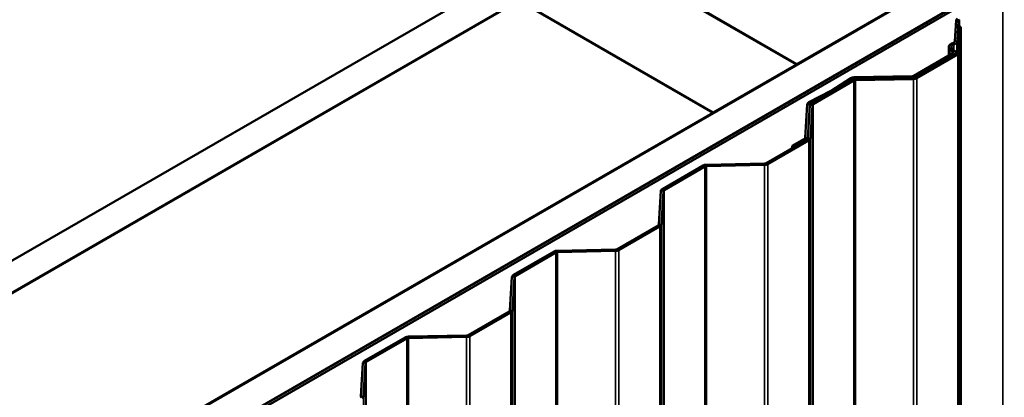
# Model space of a CAD drawing. Units: inches. Extents: x 0.6 to 33.4, y 0.6 to 21.4.
# Drawn here: x 26.1 to 27.4, y 19 to 19.4 of the extents above; entities that cross this region are included whole.
import ezdxf

# ---------------------------------------------------------------- set-up
doc = ezdxf.new("R2010")
doc.units = ezdxf.units.IN
doc.header["$LTSCALE"] = 2
doc.header["$MEASUREMENT"] = 0
doc.layers.add('Visible (ANSI)', color=7, linetype='Continuous', lineweight=50)
doc.layers.add('Visible Narrow (ANSI)', color=7, linetype='Continuous', lineweight=35)

msp = doc.modelspace()

# ---------------------------------------------------------------- linework, layer by layer
at = {"layer": 'Visible (ANSI)'}
for p, q in [((23.65494, 17.73611), (28.21719, 20.37013)), ((28.21719, 20.3293), (23.69029, 17.7157)), ((23.93919, 17.57199), (28.21719, 20.0419)), ((28.21719, 20.00107), (23.97455, 17.55158)), ((28.21153, 19.99699), (23.97526, 17.55117)), ((23.97808, 17.54954), (28.21436, 19.99536)), ((28.10971, 19.98066), (27.08582, 19.38952)), ((26.83762, 19.53199), (27.08511, 19.38911)), ((27.08582, 19.38952), (26.83833, 19.5324)), ((26.97905, 19.32787), (26.73156, 19.47076)), ((25.70696, 18.87921), (26.73085, 19.47035)), ((26.73085, 19.47035), (26.97834, 19.32746)), ((27.28884, 19.44515), (27.28725, 19.41897)), ((27.29166, 19.43728), (27.28967, 19.40443)), ((27.29045, 19.4189), (27.29203, 19.44509)), ((27.29486, 19.43722), (27.29166, 19.43728)), ((27.29287, 19.40436), (27.29486, 19.43722)), ((27.29486, 18.89357), (27.29486, 19.43722)), ((27.27953, 19.41171), (27.27953, 19.40056)), ((27.28068, 19.40913), (27.28439, 19.40527)), ((27.28719, 19.40616), (27.28348, 19.41003)), ((27.28386, 19.40306), (27.23497, 19.37484)), ((27.28874, 19.40319), (27.23638, 19.37296)), ((27.23723, 19.37353), (27.28612, 19.40176)), ((27.23864, 19.37165), (27.291, 19.40188)), ((27.288, 19.40276), (27.288, 19.40437)), ((27.08511, 19.38911), (26.97905, 19.32787)), ((27.08511, 19.38829), (27.08511, 19.38911)), ((27.08582, 19.3887), (27.08582, 19.38952)), ((27.15432, 19.37158), (27.12922, 19.35548)), ((27.1316, 19.35424), (27.1567, 19.37035)), ((27.23282, 19.3743), (27.15885, 19.3728)), ((27.15897, 19.37096), (27.23293, 19.37245)), ((27.23423, 19.37242), (27.16027, 19.37093)), ((27.16038, 19.36908), (27.23434, 19.37057)), ((27.15597, 19.36985), (27.10409, 19.3399)), ((27.10636, 19.33859), (27.15823, 19.36854)), ((27.12898, 19.35534), (27.10108, 19.34085)), ((27.10323, 19.33947), (27.13112, 19.35397)), ((27.09897, 19.33823), (27.09639, 19.29553)), ((27.09958, 19.29546), (27.10217, 19.33817)), ((27.10222, 19.33741), (27.09964, 19.29471)), ((27.10284, 19.29465), (27.10542, 19.33735)), ((26.97834, 19.32746), (25.95445, 18.73632)), ((26.97834, 19.32665), (26.97834, 19.32746)), ((26.97905, 19.32705), (26.97905, 19.32787)), ((27.0987, 19.29347), (27.04635, 19.26324)), ((27.04861, 19.26194), (27.10097, 19.29216)), ((27.09545, 19.29429), (27.07956, 19.28511)), ((27.07956, 19.28511), (27.07956, 19.28241)), ((27.08182, 19.2838), (27.07956, 19.28511)), ((27.08182, 19.2838), (27.09771, 19.29298)), ((27.08182, 19.28372), (27.08182, 19.2838)), ((26.96593, 19.26013), (26.91406, 19.23018)), ((26.91632, 19.22887), (26.9682, 19.25882)), ((27.0442, 19.2627), (26.97024, 19.26121)), ((26.97035, 19.25936), (27.04431, 19.26086)), ((26.91219, 19.2277), (26.9096, 19.18499)), ((26.9128, 19.18493), (26.91539, 19.22763)), ((26.90867, 19.18375), (26.85631, 19.15352)), ((26.85857, 19.15222), (26.91093, 19.18245)), ((26.7759, 19.15041), (26.72402, 19.12046)), ((26.72629, 19.11916), (26.77816, 19.14911)), ((26.85416, 19.15298), (26.7802, 19.15149)), ((26.78031, 19.14965), (26.85427, 19.15114)), ((26.72215, 19.11798), (26.71957, 19.07528)), ((26.72277, 19.07521), (26.72535, 19.11791)), ((26.71863, 19.07404), (26.66628, 19.04381)), ((26.66854, 19.0425), (26.7209, 19.07273)), ((26.58586, 19.0407), (26.53399, 19.01075)), ((26.53625, 19.00944), (26.58813, 19.03939)), ((26.66413, 19.04327), (26.59017, 19.04178)), ((26.59028, 19.03993), (26.66424, 19.04142)), ((26.53212, 19.00826), (26.52953, 18.96556)), ((26.53273, 18.9655), (26.53532, 19.0082))]:
    msp.add_line(p, q, dxfattribs=at)
for centre, major_axis, start_param, end_param in [((27.29523, 19.44502), (-0.0064, 0), 5.4977871, 6.2482787), ((27.29523, 19.44502), (-0.0032, 0), 5.4977871, 6.2482787), ((27.28873, 19.41171), (-0.0092, 0), 5.194443, 6.7893308), ((27.28873, 19.41171), (-0.006, 0), 5.194443, 6.7893308), ((27.28205, 19.41907), (0.0052, 0), 5.194443, 6.2482787), ((27.28205, 19.41907), (0.0084, 0), 5.194443, 6.2482787), ((27.2816, 19.40437), (0.0032, 0), 5.4977871, 6.7893308), ((27.2816, 19.40437), (0.0064, 0), 5.4977871, 6.7893308), ((27.28648, 19.40449), (0.0032, 0), 5.4977871, 6.2482787), ((27.28648, 19.40449), (0.0064, 0), 5.4977871, 6.2482787), ((27.15908, 19.36911), (-0.0064, 0), 4.7472956, 5.5504492), ((27.16049, 19.36723), (-0.0064, 0), 4.7472956, 5.4977871), ((27.15908, 19.36911), (0.0032, 0), 1.6057029, 2.4088565), ((27.23271, 19.37614), (-0.0032, 0), 1.6057029, 2.3561945), ((27.23271, 19.37614), (0.0064, 0), 4.7472956, 5.4977871), ((27.23412, 19.37426), (-0.0032, 0), 1.6057029, 2.3561945), ((27.23412, 19.37426), (0.0064, 0), 4.7472956, 5.4977871), ((27.16049, 19.36723), (0.0032, 0), 1.6057029, 2.3561945), ((27.12684, 19.35671), (-0.0032, 0), 2.3035325, 2.4088565), ((27.12684, 19.35671), (0.0064, 0), 5.4451251, 5.5504492), ((27.10537, 19.3381), (-0.0064, 0), 5.4451251, 6.2482787), ((27.10537, 19.3381), (-0.0032, 0), 5.4451251, 6.2482787), ((27.10862, 19.33728), (-0.0064, 0), 5.4977871, 6.2482787), ((27.10862, 19.33728), (-0.0032, 0), 5.4977871, 6.2482787), ((27.09319, 19.29559), (0.0032, 0), 5.4977871, 6.2482787), ((27.09319, 19.29559), (0.0064, 0), 5.4977871, 6.2482787), ((27.09644, 19.29478), (0.0032, 0), 5.4977871, 6.2482787), ((27.09644, 19.29478), (0.0064, 0), 5.4977871, 6.2482787), ((26.97046, 19.25752), (-0.0064, 0), 4.7472956, 5.4977871), ((26.97046, 19.25752), (0.0032, 0), 1.6057029, 2.3561945), ((27.04408, 19.26455), (-0.0032, 0), 1.6057029, 2.3561945), ((27.04408, 19.26455), (0.0064, 0), 4.7472956, 5.4977871), ((26.91858, 19.22757), (-0.0064, 0), 5.4977871, 6.2482787), ((26.91858, 19.22757), (-0.0032, 0), 5.4977871, 6.2482787), ((26.90641, 19.18506), (0.0032, 0), 5.4977871, 6.2482787), ((26.90641, 19.18506), (0.0064, 0), 5.4977871, 6.2482787), ((26.78042, 19.1478), (-0.0064, 0), 4.7472956, 5.4977871), ((26.78042, 19.1478), (0.0032, 0), 1.6057029, 2.3561945), ((26.85405, 19.15483), (-0.0032, 0), 1.6057029, 2.3561945), ((26.85405, 19.15483), (0.0064, 0), 4.7472956, 5.4977871), ((26.72855, 19.11785), (-0.0064, 0), 5.4977871, 6.2482787), ((26.72855, 19.11785), (-0.0032, 0), 5.4977871, 6.2482787), ((26.71637, 19.07534), (0.0032, 0), 5.4977871, 6.2482787), ((26.71637, 19.07534), (0.0064, 0), 5.4977871, 6.2482787), ((26.66401, 19.04511), (-0.0032, 0), 1.6057029, 2.3561945), ((26.59039, 19.03808), (-0.0064, 0), 4.7472956, 5.4977871), ((26.59039, 19.03808), (0.0032, 0), 1.6057029, 2.3561945), ((26.66401, 19.04511), (0.0064, 0), 4.7472956, 5.4977871), ((26.53851, 19.00813), (-0.0064, 0), 5.4977871, 6.2482787), ((26.53851, 19.00813), (-0.0032, 0), 5.4977871, 6.2482787), ((26.52634, 18.96563), (0.0032, 0), 5.4977871, 6.2482787), ((26.52634, 18.96563), (0.0064, 0), 5.4977871, 6.2482787)]:
    msp.add_ellipse(centre, major_axis=major_axis, ratio=0.5773503, start_param=start_param, end_param=end_param, dxfattribs=at)
at = {"layer": 'Visible Narrow (ANSI)'}
for p, q in [((27.34827, 19.47826), (27.34827, 14.57928)), ((27.29297, 19.44633), (27.29297, 19.43725)), ((27.28884, 19.44515), (27.29203, 19.44509)), ((27.29203, 19.44509), (27.29203, 19.43727)), ((27.28068, 19.40913), (27.28348, 19.41003)), ((27.28068, 19.40123), (27.28068, 19.40913)), ((27.28447, 19.41641), (27.28595, 19.41477)), ((27.28595, 19.41477), (27.28595, 19.40746)), ((27.28725, 19.41897), (27.29045, 19.4189)), ((27.29045, 19.4189), (27.29045, 19.41725)), ((27.28386, 19.40306), (27.28612, 19.40176)), ((27.28439, 19.40527), (27.28719, 19.40616)), ((27.28439, 19.40347), (27.28439, 19.40527)), ((27.28612, 19.40176), (27.28612, 19.40168)), ((27.28874, 19.40319), (27.291, 19.40188)), ((27.28967, 19.40443), (27.29287, 19.40436)), ((27.291, 19.40188), (27.291, 18.89657)), ((27.29287, 19.40436), (27.29287, 18.89546)), ((27.15432, 19.37158), (27.1567, 19.37035)), ((27.1567, 19.37035), (27.1567, 19.37021)), ((27.15885, 19.3728), (27.15897, 19.37096)), ((27.15897, 19.37096), (27.15897, 19.37082)), ((27.16027, 19.37093), (27.16038, 19.36908)), ((27.23282, 19.3743), (27.23293, 19.37245)), ((27.23293, 19.37245), (27.23293, 19.37239)), ((27.23423, 19.37242), (27.23434, 19.37057)), ((27.23434, 19.37057), (27.23434, 14.47159)), ((27.23497, 19.37484), (27.23723, 19.37353)), ((27.23638, 19.37296), (27.23864, 19.37165)), ((27.23723, 19.37353), (27.23723, 19.37345)), ((27.23864, 19.37165), (27.23864, 14.47267)), ((27.15597, 19.36985), (27.15823, 19.36854)), ((27.15823, 19.36854), (27.15823, 14.46956)), ((27.16038, 19.36908), (27.16038, 14.4701)), ((27.12898, 19.35534), (27.13112, 19.35397)), ((27.12922, 19.35548), (27.1316, 19.35424)), ((27.09897, 19.33823), (27.10217, 19.33817)), ((27.10108, 19.34085), (27.10323, 19.33947)), ((27.10217, 19.33817), (27.10217, 19.33651)), ((27.10222, 19.33741), (27.10542, 19.33735)), ((27.10323, 19.33947), (27.10323, 19.33927)), ((27.10409, 19.3399), (27.10636, 19.33859)), ((27.10542, 19.33735), (27.10542, 14.43837)), ((27.10636, 19.33859), (27.10636, 14.43961)), ((27.09639, 19.29553), (27.09958, 19.29546)), ((27.09958, 19.29546), (27.09958, 19.29443)), ((27.09545, 19.29429), (27.09771, 19.29298)), ((27.09771, 19.29298), (27.09771, 19.2929)), ((27.0987, 19.29347), (27.10097, 19.29216)), ((27.09964, 19.29471), (27.10284, 19.29465)), ((27.10097, 19.29216), (27.10097, 14.39318)), ((27.10284, 19.29465), (27.10284, 14.39567)), ((26.96593, 19.26013), (26.9682, 19.25882)), ((26.9682, 19.25882), (26.9682, 18.73604)), ((26.97024, 19.26121), (26.97035, 19.25936)), ((26.97035, 19.25936), (26.97035, 18.73236)), ((27.0442, 19.2627), (27.04431, 19.26086)), ((27.04431, 19.26086), (27.04431, 14.36188)), ((27.04635, 19.26324), (27.04861, 19.26194)), ((27.04861, 19.26194), (27.04861, 14.36296)), ((26.91219, 19.2277), (26.91539, 19.22763)), ((26.91406, 19.23018), (26.91632, 19.22887)), ((26.91539, 19.22763), (26.91539, 14.32865)), ((26.91632, 19.22887), (26.91632, 14.32989)), ((26.90867, 19.18375), (26.91093, 19.18245)), ((26.9096, 19.18499), (26.9128, 19.18493)), ((26.91093, 19.18245), (26.91093, 14.28347)), ((26.9128, 19.18493), (26.9128, 14.28595)), ((26.7759, 19.15041), (26.77816, 19.14911)), ((26.77816, 19.14911), (26.77816, 14.25013)), ((26.7802, 19.15149), (26.78031, 19.14965)), ((26.78031, 19.14965), (26.78031, 14.25067)), ((26.85416, 19.15298), (26.85427, 19.15114)), ((26.85427, 19.15114), (26.85427, 14.25216)), ((26.85631, 19.15352), (26.85857, 19.15222)), ((26.85857, 19.15222), (26.85857, 14.25324)), ((26.72402, 19.12046), (26.72629, 19.11916)), ((26.72629, 19.11916), (26.72629, 14.22018)), ((26.72215, 19.11798), (26.72535, 19.11791)), ((26.72535, 19.11791), (26.72535, 14.21893)), ((26.71863, 19.07404), (26.7209, 19.07273)), ((26.71957, 19.07528), (26.72277, 19.07521)), ((26.7209, 19.07273), (26.7209, 14.17375)), ((26.72277, 19.07521), (26.72277, 14.17623)), ((26.66628, 19.04381), (26.66854, 19.0425)), ((26.58586, 19.0407), (26.58813, 19.03939)), ((26.58813, 19.03939), (26.58813, 14.14041)), ((26.59017, 19.04178), (26.59028, 19.03993)), ((26.59028, 19.03993), (26.59028, 14.14095)), ((26.66413, 19.04327), (26.66424, 19.04142)), ((26.66424, 19.04142), (26.66424, 14.14244)), ((26.66854, 19.0425), (26.66854, 14.14352)), ((26.53212, 19.00826), (26.53532, 19.0082)), ((26.53399, 19.01075), (26.53625, 19.00944)), ((26.53532, 19.0082), (26.53532, 14.10922)), ((26.53625, 19.00944), (26.53625, 14.11046)), ((26.52953, 18.96556), (26.53273, 18.9655)), ((26.53273, 18.9655), (26.53273, 14.06652))]:
    msp.add_line(p, q, dxfattribs=at)

doc.saveas('drawing.dxf')
